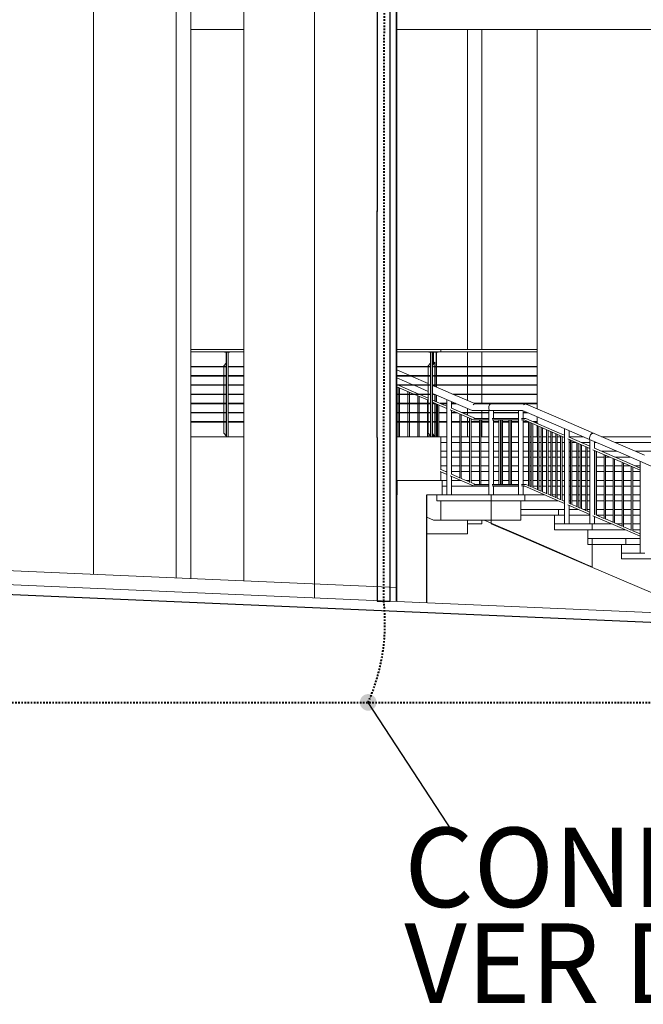
# Model space of a CAD drawing. Units: metres. Extents: x 570280 to 1324960, y 9743772 to 9988775.
# Drawn here: x 1287244 to 1293671, y 9948223 to 9958376 of the extents above; entities that cross this region are included whole.
import ezdxf

# ---------------------------------------------------------------- set-up
doc = ezdxf.new("R2010")
doc.units = ezdxf.units.M
doc.header["$LTSCALE"] = 0.08
doc.header["$MEASUREMENT"] = 0
doc.linetypes.add('JIS_02_1.0', pattern=[2, 1, -1])
doc.layers.add('A-cabo de cobre', color=3, linetype='JIS_02_1.0', lineweight=40)
doc.layers.add('A-ELETROCALHA', color=6, linetype='Continuous', lineweight=0)
for name, color, linetype in [('A-CONEXÃO EXOTERMICA', 4, 'Continuous'), ('R120', 5, 'Continuous'), ('Интерьер - Лестница', 7, 'Continuous'), ('Интерьер - Мебель', 7, 'Continuous'), ('Интерьер- Перегородка', 7, 'Continuous'), ('Конструктивный - Комбинирован.', 7, 'Continuous'), ('Конструктивный - Несущий', 7, 'Continuous')]:
    doc.layers.add(name, color=color, linetype=linetype)
doc.styles.add('Style-Arial_4', font='ARIAL.TTF')

msp = doc.modelspace()

# ---------------------------------------------------------------- hatches: boundary and pattern name
at = {"layer": 'A-CONEXÃO EXOTERMICA', "linetype": 'Continuous', "lineweight": -3}
h = msp.add_hatch(color=4, dxfattribs=at)
edge = h.paths.add_edge_path()
edge.add_arc((1290835.617, 9951336.386), 85.943, 0, 360)

# ---------------------------------------------------------------- linework, layer by layer
at = {"layer": 'A-cabo de cobre', "color": 3, "linetype": 'JIS_02_1.0', "lineweight": 40, "ltscale": 200}
msp.add_line((1246365.303, 9951336.386), (1303543.519, 9951336.386), dxfattribs=at)
for centre, radius, start, end in [((-2284447.939, 9959467.425), 3575449.945, 359.88643503, 0.165893541), ((1288991.31, 9952153.545), 2017.229, 336.1032404, 6.3323814)]:
    msp.add_arc(centre, radius, start, end, dxfattribs=at)
at = {"layer": 'A-ELETROCALHA', "color": 6, "linetype": 'Continuous', "lineweight": -3}
for p, q in [((1290929.155, 9969812.847), (1290929.051, 9956397.119)), ((1291063.102, 9956403.223), (1291063.102, 9969813.957)), ((1290927.785, 9954067.954), (1290927.785, 9956403.363))]:
    msp.add_line(p, q, dxfattribs=at)
for points in [[(1291063.102, 9953263.424), (1291063.102, 9956403.363)], [(1290927.785, 9954067.954), (1290927.602, 9953265.227)], [(1290927.603, 9953267.362), (1290927.4, 9952380.64), (1291062.565, 9952380.64), (1291062.565, 9953267.362)]]:
    msp.add_lwpolyline(points, dxfattribs=at)
at = {"layer": 'R120', "color": 5}
msp.add_line((1291703.99, 9950006.395), (1290835.617, 9951336.386), dxfattribs=at)
at = {"layer": 'Интерьер - Лестница', "color": 251, "linetype": 'Continuous', "lineweight": 13}
for p, q in [((1289554.61, 9958276.03), (1289007.91, 9958276.03)), ((1296067.885, 9958276.03), (1291131.744, 9958276.03)), ((1289007.91, 9954076.03), (1289554.61, 9954076.03)), ((1291131.744, 9954076.03), (1291584.699, 9954076.03)), ((1291584.699, 9953733.954), (1291584.699, 9954076.03)), ((1291584.699, 9953626.03), (1291584.699, 9953714.772)), ((1265804.218, 9953622.469), (1291131.744, 9952520.755)), ((1291124.825, 9953626.03), (1291131.744, 9953626.03)), ((1291131.744, 9953626.03), (1291135.122, 9953626.03)), ((1291135.122, 9953626.03), (1291598.972, 9953626.03)), ((1291135.122, 9953476.03), (1291135.122, 9953626.03)), ((1291598.972, 9953476.03), (1291598.972, 9953626.03)), ((1291440.175, 9953476.03), (1291598.972, 9953476.03))]:
    msp.add_line(p, q, dxfattribs=at)
at = {"layer": 'Интерьер - Лестница', "color": 254, "linetype": 'Continuous', "lineweight": 0}
msp.add_line((1265836.707, 9953476.03), (1294864.821, 9952213.345), dxfattribs=at)
at = {"layer": 'Интерьер - Лестница', "linetype": 'Continuous'}
for p, q in [((1291440.175, 9952362.313), (1291440.175, 9953476.03)), ((1265822.909, 9953376.987), (1294842.718, 9952114.663))]:
    msp.add_line(p, q, dxfattribs=at)
at = {"layer": 'Интерьер - Мебель', "color": 251, "linetype": 'Continuous', "lineweight": 13}
for p, q in [((1289007.91, 9954976.03), (1289554.61, 9954976.03)), ((1291131.744, 9954976.03), (1291584.699, 9954976.03)), ((1291584.699, 9954976.03), (1292576.536, 9954976.03)), ((1291584.699, 9954951.03), (1291584.699, 9954976.03)), ((1289007.91, 9954951.03), (1289554.61, 9954951.03)), ((1289353.87, 9954947.03), (1289353.87, 9954951.03)), ((1289353.87, 9954947.03), (1289379.851, 9954947.03)), ((1289370.128, 9954076.03), (1289370.128, 9954947.03)), ((1289373.592, 9954076.03), (1289373.592, 9954947.03)), ((1289379.851, 9954947.03), (1289379.851, 9954951.03)), ((1289379.851, 9954947.03), (1289409.851, 9954947.03)), ((1289393.592, 9954076.03), (1289393.592, 9954947.03)), ((1289409.851, 9954947.03), (1289409.851, 9954951.03)), ((1291131.744, 9954951.03), (1291584.699, 9954951.03)), ((1291460.058, 9954947.03), (1291460.058, 9954951.03)), ((1291460.058, 9954947.03), (1291486.039, 9954947.03)), ((1291476.317, 9954076.03), (1291476.317, 9954947.03)), ((1291479.781, 9954076.03), (1291479.781, 9954947.03)), ((1291486.039, 9954947.03), (1291486.039, 9954951.03)), ((1291486.039, 9954947.03), (1291516.039, 9954947.03)), ((1291499.781, 9954076.03), (1291499.781, 9954947.03)), ((1291508.265, 9954824.836), (1291508.265, 9954947.03)), ((1291516.039, 9954947.03), (1291516.039, 9954951.03)), ((1291516.039, 9954947.03), (1291534.667, 9954947.03)), ((1291534.667, 9954947.03), (1291534.667, 9954951.03)), ((1291534.667, 9954947.03), (1291555.766, 9954947.03)), ((1291536.701, 9954801.03), (1291536.701, 9954947.03)), ((1291539.514, 9954801.03), (1291539.514, 9954947.03)), ((1291555.766, 9954947.03), (1291555.766, 9954951.03)), ((1291584.699, 9954951.03), (1292576.536, 9954951.03)), ((1289365.905, 9954801.03), (1289007.91, 9954801.03)), ((1289365.905, 9954796.03), (1289007.91, 9954796.03)), ((1289347.951, 9954807.03), (1289370.128, 9954832.638)), ((1289347.951, 9954801.03), (1289347.951, 9954807.03)), ((1289347.951, 9954706.03), (1289347.951, 9954796.03)), ((1289554.61, 9954801.03), (1289393.592, 9954801.03)), ((1289554.61, 9954796.03), (1289393.592, 9954796.03)), ((1291472.093, 9954801.03), (1291131.744, 9954801.03)), ((1291472.093, 9954796.03), (1291131.744, 9954796.03)), ((1291454.14, 9954807.03), (1291476.317, 9954832.638)), ((1291454.14, 9954801.03), (1291454.14, 9954807.03)), ((1291454.14, 9954706.03), (1291454.14, 9954796.03)), ((1291499.781, 9954808.729), (1291523.905, 9954843.03)), ((1291499.781, 9954812.773), (1291521.061, 9954843.03)), ((1292576.536, 9954801.03), (1291509.487, 9954801.03)), ((1291509.487, 9954796.03), (1291509.487, 9954801.03)), ((1292576.536, 9954796.03), (1291509.487, 9954796.03)), ((1291523.905, 9954843.03), (1291521.061, 9954843.03)), ((1291523.905, 9954843.03), (1291523.905, 9954801.03)), ((1291523.905, 9954796.03), (1291523.905, 9954706.03)), ((1291536.701, 9954706.03), (1291536.701, 9954796.03)), ((1291539.514, 9954706.03), (1291539.514, 9954796.03)), ((1289365.905, 9954706.03), (1289007.91, 9954706.03)), ((1289365.905, 9954701.03), (1289007.91, 9954701.03)), ((1289347.951, 9954611.03), (1289347.951, 9954701.03)), ((1289554.61, 9954706.03), (1289393.592, 9954706.03)), ((1289554.61, 9954701.03), (1289393.592, 9954701.03)), ((1291472.093, 9954706.03), (1291131.744, 9954706.03)), ((1291472.093, 9954701.03), (1291131.744, 9954701.03)), ((1291454.14, 9954611.03), (1291454.14, 9954701.03)), ((1292576.536, 9954706.03), (1291509.487, 9954706.03)), ((1291509.487, 9954701.03), (1291509.487, 9954706.03)), ((1292576.536, 9954701.03), (1291509.487, 9954701.03)), ((1291523.905, 9954701.03), (1291523.905, 9954611.03)), ((1291536.701, 9954611.03), (1291536.701, 9954701.03)), ((1291539.514, 9954611.03), (1291539.514, 9954701.03)), ((1289365.905, 9954611.03), (1289007.91, 9954611.03)), ((1289365.905, 9954606.03), (1289007.91, 9954606.03)), ((1289347.951, 9954516.03), (1289347.951, 9954606.03)), ((1289554.61, 9954611.03), (1289393.592, 9954611.03)), ((1289554.61, 9954606.03), (1289393.592, 9954606.03)), ((1291472.093, 9954611.03), (1291131.744, 9954611.03)), ((1291472.093, 9954606.03), (1291131.744, 9954606.03)), ((1291454.14, 9954516.03), (1291454.14, 9954606.03)), ((1292576.536, 9954611.03), (1291509.487, 9954611.03)), ((1291509.487, 9954606.03), (1291509.487, 9954611.03)), ((1292576.536, 9954606.03), (1291509.487, 9954606.03)), ((1291523.905, 9954606.03), (1291523.905, 9954594.667)), ((1291536.701, 9954589.126), (1291536.701, 9954606.03)), ((1291539.514, 9954587.908), (1291539.514, 9954606.03)), ((1289365.905, 9954516.03), (1289007.91, 9954516.03)), ((1289365.905, 9954511.03), (1289007.91, 9954511.03)), ((1289347.951, 9954421.03), (1289347.951, 9954511.03)), ((1289554.61, 9954516.03), (1289393.592, 9954516.03)), ((1289554.61, 9954511.03), (1289393.592, 9954511.03)), ((1291472.093, 9954516.03), (1291131.744, 9954516.03)), ((1291472.093, 9954511.03), (1291131.744, 9954511.03)), ((1291454.14, 9954421.03), (1291454.14, 9954511.03)), ((1291515.606, 9954516.03), (1291509.487, 9954516.03)), ((1291509.487, 9954511.03), (1291509.487, 9954516.03)), ((1291527.153, 9954511.03), (1291509.487, 9954511.03)), ((1291523.905, 9954511.03), (1291523.905, 9954443.613)), ((1291536.701, 9954438.072), (1291536.701, 9954506.896)), ((1291539.514, 9954436.854), (1291539.514, 9954505.678)), ((1292576.536, 9954516.03), (1291705.508, 9954516.03)), ((1292576.536, 9954511.03), (1291717.055, 9954511.03)), ((1289365.905, 9954421.03), (1289007.91, 9954421.03)), ((1289365.905, 9954416.03), (1289007.91, 9954416.03)), ((1289347.951, 9954326.03), (1289347.951, 9954416.03)), ((1289554.61, 9954421.03), (1289393.592, 9954421.03)), ((1289554.61, 9954416.03), (1289393.592, 9954416.03)), ((1291472.093, 9954421.03), (1291131.744, 9954421.03)), ((1291472.093, 9954416.03), (1291131.744, 9954416.03)), ((1291454.14, 9954326.03), (1291454.14, 9954416.03)), ((1291524.06, 9954421.03), (1291509.487, 9954421.03)), ((1291509.487, 9954416.03), (1291509.487, 9954421.03)), ((1291535.607, 9954416.03), (1291509.487, 9954416.03)), ((1291523.905, 9954416.03), (1291523.905, 9954326.03)), ((1291536.701, 9954326.03), (1291536.701, 9954415.557)), ((1291539.514, 9954326.03), (1291539.514, 9954414.338)), ((1291647.154, 9954421.03), (1291576.057, 9954421.03)), ((1291647.154, 9954416.03), (1291587.604, 9954416.03)), ((1291734.999, 9954421.03), (1291695.45, 9954421.03)), ((1291746.546, 9954416.03), (1291695.45, 9954416.03)), ((1292576.536, 9954421.03), (1291924.901, 9954421.03)), ((1292576.536, 9954416.03), (1291936.448, 9954416.03)), ((1289365.905, 9954326.03), (1289007.91, 9954326.03)), ((1289365.905, 9954321.03), (1289007.91, 9954321.03)), ((1289347.951, 9954231.03), (1289347.951, 9954321.03)), ((1289554.61, 9954326.03), (1289393.592, 9954326.03)), ((1289554.61, 9954321.03), (1289393.592, 9954321.03)), ((1291472.093, 9954326.03), (1291131.744, 9954326.03)), ((1291472.093, 9954321.03), (1291131.744, 9954321.03)), ((1291454.14, 9954231.03), (1291454.14, 9954321.03)), ((1291548.072, 9954326.03), (1291509.487, 9954326.03)), ((1291509.487, 9954321.03), (1291509.487, 9954326.03)), ((1291548.072, 9954321.03), (1291509.487, 9954321.03)), ((1291523.905, 9954321.03), (1291523.905, 9954231.03)), ((1291536.701, 9954231.03), (1291536.701, 9954321.03)), ((1291539.514, 9954231.03), (1291539.514, 9954321.03)), ((1291647.154, 9954326.03), (1291562.561, 9954326.03)), ((1291647.154, 9954321.03), (1291562.561, 9954321.03)), ((1291743.453, 9954326.03), (1291695.45, 9954326.03)), ((1291755, 9954321.03), (1291695.45, 9954321.03)), ((1292080.167, 9954326.03), (1291795.45, 9954326.03)), ((1292080.167, 9954321.03), (1291806.997, 9954321.03)), ((1292383.275, 9954326.03), (1292128.463, 9954326.03)), ((1292383.275, 9954321.03), (1292128.463, 9954321.03)), ((1292474.007, 9954326.03), (1292431.572, 9954326.03)), ((1292485.554, 9954321.03), (1292431.572, 9954321.03)), ((1289365.905, 9954231.03), (1289007.91, 9954231.03)), ((1289365.905, 9954226.03), (1289007.91, 9954226.03)), ((1289347.951, 9954112.03), (1289347.951, 9954226.03)), ((1289554.61, 9954231.03), (1289393.592, 9954231.03)), ((1289554.61, 9954226.03), (1289393.592, 9954226.03)), ((1291472.093, 9954231.03), (1291131.744, 9954231.03)), ((1291472.093, 9954226.03), (1291131.744, 9954226.03)), ((1291454.14, 9954112.03), (1291454.14, 9954226.03)), ((1291548.072, 9954231.03), (1291509.487, 9954231.03)), ((1291509.487, 9954226.03), (1291509.487, 9954231.03)), ((1291548.072, 9954226.03), (1291509.487, 9954226.03)), ((1291523.905, 9954226.03), (1291523.905, 9954076.03)), ((1291536.701, 9954076.03), (1291536.701, 9954226.03)), ((1291539.514, 9954076.03), (1291539.514, 9954226.03)), ((1291647.154, 9954231.03), (1291562.561, 9954231.03)), ((1291647.154, 9954226.03), (1291562.561, 9954226.03)), ((1291780.043, 9954231.03), (1291695.45, 9954231.03)), ((1291780.043, 9954226.03), (1291695.45, 9954226.03)), ((1291880.873, 9954231.03), (1291794.532, 9954231.03)), ((1291880.873, 9954226.03), (1291794.532, 9954226.03)), ((1291981.703, 9954231.03), (1291895.362, 9954231.03)), ((1291981.703, 9954226.03), (1291895.362, 9954226.03)), ((1292080.167, 9954231.03), (1291996.192, 9954231.03)), ((1292080.167, 9954226.03), (1291996.192, 9954226.03)), ((1292183.364, 9954231.03), (1292128.463, 9954231.03)), ((1292183.364, 9954226.03), (1292128.463, 9954226.03)), ((1292205.865, 9954231.03), (1292197.852, 9954231.03)), ((1292205.865, 9954226.03), (1292197.852, 9954226.03)), ((1292284.194, 9954231.03), (1292220.354, 9954231.03)), ((1292284.194, 9954226.03), (1292220.354, 9954226.03)), ((1292299.504, 9954231.03), (1292298.683, 9954231.03)), ((1292299.504, 9954226.03), (1292298.683, 9954226.03)), ((1292383.275, 9954231.03), (1292313.993, 9954231.03)), ((1292383.275, 9954226.03), (1292313.993, 9954226.03)), ((1292482.462, 9954231.03), (1292431.572, 9954231.03)), ((1292486.782, 9954226.03), (1292431.572, 9954226.03)), ((1292576.536, 9954231.03), (1292534.458, 9954231.03)), ((1292576.536, 9954226.03), (1292546.005, 9954226.03)), ((1289370.128, 9954086.422), (1289347.951, 9954112.03)), ((1291476.317, 9954086.422), (1291454.14, 9954112.03)), ((1291523.905, 9954076.03), (1291499.781, 9954110.331)), ((1291521.061, 9954076.03), (1291499.781, 9954106.288)), ((1291508.265, 9954076.03), (1291508.265, 9954094.224))]:
    msp.add_line(p, q, dxfattribs=at)
at = {"layer": 'Интерьер- Перегородка', "color": 251, "linetype": 'Continuous', "lineweight": 13}
for p, q in [((1291124.825, 9969776.03), (1291124.825, 9952376.03)), ((1291131.744, 9952375.729), (1291131.744, 9969776.03)), ((1290280.598, 9952412.753), (1290280.598, 9968775.54)), ((1289554.61, 9968041.588), (1289554.61, 9952589.358)), ((1288003.781, 9966481.146), (1288003.781, 9952656.817)), ((1288854.927, 9966486.398), (1288854.927, 9952619.794)), ((1291859.015, 9954976.03), (1291859.015, 9958276.03)), ((1292576.536, 9954363.864), (1292576.536, 9958276.03)), ((1291859.015, 9954801.03), (1291859.015, 9954951.03)), ((1291859.015, 9954706.03), (1291859.015, 9954796.03)), ((1291859.015, 9954611.03), (1291859.015, 9954701.03)), ((1291859.015, 9954516.03), (1291859.015, 9954606.03)), ((1291859.015, 9954449.559), (1291859.015, 9954511.03)), ((1291859.015, 9954326.03), (1291859.015, 9954367.329)), ((1291859.015, 9954298.505), (1291859.015, 9954321.03)), ((1291859.015, 9954231.03), (1291859.015, 9954275.99)), ((1292576.536, 9954212.81), (1292576.536, 9954281.634)), ((1291859.015, 9954076.03), (1291859.015, 9954226.03)), ((1292576.536, 9954076.03), (1292576.536, 9954190.295)), ((1291859.015, 9953076.03), (1291859.015, 9953216.03)), ((1291440.175, 9953076.03), (1291859.015, 9953076.03))]:
    msp.add_line(p, q, dxfattribs=at)
at = {"layer": 'Конструктивный - Комбинирован.', "color": 251, "linetype": 'Continuous', "lineweight": 13}
for p, q in [((1291257.747, 9954709.916), (1291131.744, 9954764.477)), ((1291209.814, 9954648.442), (1291131.744, 9954682.247)), ((1291266.722, 9954706.03), (1291257.747, 9954709.916)), ((1291454.14, 9954624.876), (1291278.269, 9954701.03)), ((1291137.271, 9954611.03), (1291131.744, 9954613.423)), ((1291228.509, 9954549.008), (1291131.744, 9954590.908)), ((1291144.752, 9954516.03), (1291144.752, 9954585.275)), ((1291248.07, 9954563.053), (1291148.818, 9954606.03)), ((1291159.241, 9954516.03), (1291159.241, 9954579.002)), ((1291296.213, 9954611.03), (1291209.814, 9954648.442)), ((1291356.664, 9954516.03), (1291248.07, 9954563.053)), ((1291454.14, 9954542.646), (1291307.76, 9954606.03)), ((1291604.157, 9954559.916), (1291499.781, 9954605.113)), ((1291690.759, 9954522.416), (1291604.157, 9954559.916)), ((1291144.752, 9954421.03), (1291144.752, 9954511.03)), ((1291159.241, 9954421.03), (1291159.241, 9954511.03)), ((1291304.667, 9954516.03), (1291228.509, 9954549.008)), ((1291245.582, 9954516.03), (1291245.582, 9954541.615)), ((1291245.582, 9954421.03), (1291245.582, 9954511.03)), ((1291260.071, 9954516.03), (1291260.071, 9954535.341)), ((1291260.071, 9954421.03), (1291260.071, 9954511.03)), ((1291454.14, 9954451.306), (1291316.214, 9954511.03)), ((1291346.412, 9954421.03), (1291346.412, 9954497.954)), ((1291360.901, 9954421.03), (1291360.901, 9954491.68)), ((1291454.14, 9954473.822), (1291368.211, 9954511.03)), ((1291556.224, 9954498.442), (1291499.781, 9954522.882)), ((1291642.827, 9954460.942), (1291556.224, 9954498.442)), ((1291906.967, 9954346.566), (1291642.827, 9954460.942)), ((1291647.154, 9953476.03), (1291647.154, 9954459.068)), ((1291942.119, 9954413.575), (1291690.759, 9954522.416)), ((1291144.752, 9954326.03), (1291144.752, 9954416.03)), ((1291159.241, 9954326.03), (1291159.241, 9954416.03)), ((1291245.582, 9954326.03), (1291245.582, 9954416.03)), ((1291260.071, 9954326.03), (1291260.071, 9954416.03)), ((1291346.412, 9954326.03), (1291346.412, 9954416.03)), ((1291360.901, 9954326.03), (1291360.901, 9954416.03)), ((1291447.242, 9954421.03), (1291447.242, 9954454.293)), ((1291447.242, 9954326.03), (1291447.242, 9954416.03)), ((1291594.48, 9954413.053), (1291499.781, 9954454.058)), ((1291574.919, 9954399.008), (1291499.781, 9954431.543)), ((1291548.072, 9954076.03), (1291548.072, 9954410.633)), ((1291562.561, 9954076.03), (1291562.561, 9954404.359)), ((1291647.154, 9954367.729), (1291574.919, 9954399.008)), ((1291647.154, 9954390.244), (1291594.48, 9954413.053)), ((1291939.787, 9954263.53), (1291695.015, 9954369.519)), ((1291695.45, 9954369.331), (1291695.45, 9954438.155)), ((1291916.221, 9954405.494), (1291922.341, 9954409.522)), ((1291922.341, 9954409.522), (1291928.341, 9954412.221)), ((1291928.341, 9954412.221), (1291934.182, 9954413.575)), ((1292101.491, 9954413.575), (1291934.182, 9954413.575)), ((1292079.315, 9954376.03), (1292080.016, 9954387.118)), ((1292080.016, 9954364.942), (1292079.315, 9954376.03)), ((1292080.016, 9954387.118), (1292082.133, 9954397.776)), ((1292082.133, 9954354.284), (1292080.016, 9954364.942)), ((1292082.133, 9954397.776), (1292084.799, 9954405.494)), ((1292084.799, 9954346.566), (1292082.133, 9954354.284)), ((1292084.799, 9954405.494), (1292090.286, 9954409.522)), ((1292090.286, 9954409.522), (1292095.862, 9954412.221)), ((1292095.862, 9954412.221), (1292101.491, 9954413.575)), ((1292453.797, 9954413.575), (1292101.491, 9954413.575)), ((1292435.836, 9954405.494), (1292441.956, 9954409.522)), ((1292441.956, 9954409.522), (1292447.956, 9954412.221)), ((1292447.956, 9954412.221), (1292453.797, 9954413.575)), ((1292453.797, 9954413.575), (1292459.445, 9954413.575)), ((1292459.445, 9954413.575), (1292464.861, 9954412.221)), ((1292816.592, 9954259.916), (1292464.861, 9954412.221)), ((1291144.752, 9954231.03), (1291144.752, 9954321.03)), ((1291159.241, 9954231.03), (1291159.241, 9954321.03)), ((1291245.582, 9954231.03), (1291245.582, 9954321.03)), ((1291260.071, 9954231.03), (1291260.071, 9954321.03)), ((1291346.412, 9954231.03), (1291346.412, 9954321.03)), ((1291360.901, 9954231.03), (1291360.901, 9954321.03)), ((1291447.242, 9954231.03), (1291447.242, 9954321.03)), ((1291922.432, 9954248.53), (1291679.729, 9954353.624)), ((1291695.45, 9953689.331), (1291695.45, 9954346.816)), ((1291780.043, 9953648.219), (1291780.043, 9954310.186)), ((1291794.532, 9953644.242), (1291794.532, 9954303.912)), ((1291880.873, 9953604.558), (1291880.873, 9954266.525)), ((1291895.362, 9953600.581), (1291895.362, 9954260.252)), ((1292084.799, 9954346.566), (1291906.967, 9954346.566)), ((1292080.167, 9954263.53), (1291924.787, 9954263.53)), ((1292080.167, 9953476.03), (1292080.167, 9954346.566)), ((1292426.582, 9954346.566), (1292084.799, 9954346.566)), ((1292383.275, 9954263.53), (1292112.742, 9954263.53)), ((1292128.463, 9954263.53), (1292128.463, 9954346.566)), ((1292383.275, 9953476.03), (1292383.275, 9954346.566)), ((1292444.403, 9954263.53), (1292415.85, 9954263.53)), ((1292768.66, 9954198.442), (1292426.582, 9954346.566)), ((1292431.572, 9954263.53), (1292431.572, 9954344.405)), ((1292444.403, 9954263.53), (1292459.403, 9954263.53)), ((1292806.916, 9954113.053), (1292459.403, 9954263.53)), ((1292903.195, 9954222.416), (1292816.592, 9954259.916)), ((1291144.752, 9954076.03), (1291144.752, 9954226.03)), ((1291159.241, 9954076.03), (1291159.241, 9954226.03)), ((1291245.582, 9954076.03), (1291245.582, 9954226.03)), ((1291260.071, 9954076.03), (1291260.071, 9954226.03)), ((1291346.412, 9954076.03), (1291346.412, 9954226.03)), ((1291360.901, 9954076.03), (1291360.901, 9954226.03)), ((1291447.242, 9954076.03), (1291447.242, 9954226.03)), ((1292080.167, 9954248.53), (1291922.432, 9954248.53)), ((1291981.703, 9953583.53), (1291981.703, 9954248.53)), ((1291996.192, 9953583.53), (1291996.192, 9954248.53)), ((1292383.275, 9954248.53), (1292112.742, 9954248.53)), ((1292128.463, 9953583.53), (1292128.463, 9954248.53)), ((1292183.364, 9953583.53), (1292183.364, 9954248.53)), ((1292197.852, 9953583.53), (1292197.852, 9954248.53)), ((1292205.865, 9953583.53), (1292205.865, 9954248.53)), ((1292220.354, 9953583.53), (1292220.354, 9954248.53)), ((1292284.194, 9953583.53), (1292284.194, 9954248.53)), ((1292298.683, 9953583.53), (1292298.683, 9954248.53)), ((1292299.504, 9953583.53), (1292299.504, 9954248.53)), ((1292313.993, 9953583.53), (1292313.993, 9954248.53)), ((1292442.047, 9954248.53), (1292415.85, 9954248.53)), ((1292431.572, 9953583.53), (1292431.572, 9954248.53)), ((1292442.247, 9954248.53), (1292442.047, 9954248.53)), ((1292787.354, 9954099.008), (1292442.047, 9954248.53)), ((1292486.782, 9953567.192), (1292486.782, 9954229.159)), ((1292501.271, 9953563.215), (1292501.271, 9954222.886)), ((1292516.165, 9953554.469), (1292516.165, 9954216.436)), ((1292530.654, 9953550.492), (1292530.654, 9954210.162)), ((1292580.421, 9953526.645), (1292580.421, 9954188.613)), ((1292594.91, 9953522.668), (1292594.91, 9954182.339)), ((1292616.995, 9953510.808), (1292616.995, 9954172.775)), ((1292631.484, 9953506.831), (1292631.484, 9954166.502)), ((1292855.262, 9954160.942), (1292768.66, 9954198.442)), ((1293115.07, 9954048.442), (1292855.262, 9954160.942)), ((1292859.589, 9953176.03), (1292859.589, 9954159.068)), ((1293163.003, 9954109.916), (1292903.195, 9954222.416)), ((1291461.731, 9954076.03), (1291461.731, 9954103.265)), ((1291584.699, 9954076.03), (1291647.154, 9954076.03)), ((1291695.45, 9954076.03), (1291780.043, 9954076.03)), ((1291794.532, 9954076.03), (1291880.873, 9954076.03)), ((1291895.362, 9954076.03), (1291981.703, 9954076.03)), ((1291996.192, 9954076.03), (1292080.167, 9954076.03)), ((1292128.463, 9954076.03), (1292183.364, 9954076.03)), ((1292197.852, 9954076.03), (1292205.865, 9954076.03)), ((1292220.354, 9954076.03), (1292284.194, 9954076.03)), ((1292298.683, 9954076.03), (1292299.504, 9954076.03)), ((1292313.993, 9954076.03), (1292383.275, 9954076.03)), ((1292431.572, 9954076.03), (1292486.782, 9954076.03)), ((1292501.271, 9954076.03), (1292516.165, 9954076.03)), ((1292530.654, 9954076.03), (1292580.421, 9954076.03)), ((1292594.91, 9954076.03), (1292616.995, 9954076.03)), ((1292631.484, 9954076.03), (1292674.06, 9954076.03)), ((1292674.06, 9953486.099), (1292674.06, 9954148.066)), ((1292688.549, 9953482.121), (1292688.549, 9954141.792)), ((1292688.549, 9954076.03), (1292717.825, 9954076.03)), ((1292717.825, 9953467.148), (1292717.825, 9954129.115)), ((1292732.314, 9953463.17), (1292732.314, 9954122.841)), ((1292732.314, 9954076.03), (1292767.699, 9954076.03)), ((1292767.699, 9953445.552), (1292767.699, 9954107.519)), ((1292782.188, 9953441.574), (1292782.188, 9954101.245)), ((1292782.188, 9954076.03), (1292818.655, 9954076.03)), ((1292859.589, 9954067.729), (1292787.354, 9954099.008)), ((1292859.589, 9954090.244), (1292806.916, 9954113.053)), ((1292818.655, 9953423.487), (1292818.655, 9954085.454)), ((1292833.144, 9953419.509), (1292833.144, 9954079.18)), ((1292833.144, 9954076.03), (1292840.419, 9954076.03)), ((1293119.397, 9953955.229), (1292892.164, 9954053.624)), ((1293119.397, 9953977.744), (1292907.451, 9954069.519)), ((1292907.886, 9954069.331), (1292907.886, 9954138.155)), ((1292907.886, 9954076.03), (1293051.358, 9954076.03)), ((1293114.751, 9954055.669), (1293115.875, 9954065.648)), ((1293115.07, 9954048.442), (1293114.751, 9954055.669)), ((1293115.875, 9954065.648), (1293118.545, 9954076.03)), ((1293118.545, 9954076.03), (1293122.618, 9954086.412)), ((1293122.618, 9954086.412), (1293127.976, 9954096.392)), ((1293127.976, 9954096.392), (1293132.989, 9954103.618)), ((1293132.989, 9954103.618), (1293139.701, 9954107.39)), ((1293139.701, 9954107.39), (1293146.098, 9954109.916)), ((1293146.098, 9954109.916), (1293152.138, 9954111.184)), ((1293152.138, 9954111.184), (1293157.786, 9954111.184)), ((1293157.786, 9954111.184), (1293163.003, 9954109.916)), ((1293509.413, 9953959.916), (1293163.003, 9954109.916)), ((1293163.003, 9954109.916), (1293163.118, 9954109.855)), ((1293241.26, 9954076.03), (1294545.469, 9954076.03)), ((1291584.699, 9954016.03), (1291647.154, 9954016.03)), ((1291695.45, 9954016.03), (1291780.043, 9954016.03)), ((1291794.532, 9954016.03), (1291880.873, 9954016.03)), ((1291895.362, 9954016.03), (1291981.703, 9954016.03)), ((1291996.192, 9954016.03), (1292080.167, 9954016.03)), ((1292128.463, 9954016.03), (1292183.364, 9954016.03)), ((1292197.852, 9954016.03), (1292205.865, 9954016.03)), ((1292220.354, 9954016.03), (1292284.194, 9954016.03)), ((1292298.683, 9954016.03), (1292299.504, 9954016.03)), ((1292313.993, 9954016.03), (1292383.275, 9954016.03)), ((1292431.572, 9954016.03), (1292486.782, 9954016.03)), ((1292501.271, 9954016.03), (1292516.165, 9954016.03)), ((1292530.654, 9954016.03), (1292580.421, 9954016.03)), ((1292594.91, 9954016.03), (1292616.995, 9954016.03)), ((1292631.484, 9954016.03), (1292674.06, 9954016.03)), ((1292688.549, 9954016.03), (1292717.825, 9954016.03)), ((1292732.314, 9954016.03), (1292767.699, 9954016.03)), ((1292782.188, 9954016.03), (1292818.655, 9954016.03)), ((1292833.144, 9954016.03), (1292859.589, 9954016.03)), ((1292907.886, 9953389.331), (1292907.886, 9954046.816)), ((1292907.886, 9954016.03), (1292919.485, 9954016.03)), ((1292919.485, 9953379.826), (1292919.485, 9954041.793)), ((1292933.974, 9953375.849), (1292933.974, 9954035.519)), ((1292933.974, 9954016.03), (1292978.983, 9954016.03)), ((1292985.288, 9953351.333), (1292985.288, 9954013.3)), ((1292999.776, 9953347.355), (1292999.776, 9954007.026)), ((1293020.315, 9953336.166), (1293020.315, 9953998.133)), ((1293030.979, 9954016.03), (1293119.397, 9954016.03)), ((1293034.804, 9953332.188), (1293034.804, 9953991.859)), ((1293078.927, 9953310.786), (1293078.927, 9953972.753)), ((1293093.415, 9953306.809), (1293093.415, 9953966.479)), ((1293461.48, 9953898.442), (1293115.07, 9954048.442)), ((1293115.242, 9954048.442), (1293115.07, 9954048.442)), ((1293119.397, 9953176.03), (1293119.397, 9954046.568)), ((1293499.736, 9953813.053), (1293167.259, 9953957.019)), ((1293167.693, 9953956.831), (1293167.693, 9954025.655)), ((1293167.693, 9954016.03), (1293189.922, 9954016.03)), ((1293379.824, 9954016.03), (1294545.469, 9954016.03)), ((1293682.618, 9953884.916), (1293509.413, 9953959.916)), ((1291584.699, 9953926.03), (1291647.154, 9953926.03)), ((1291584.699, 9953866.03), (1291647.154, 9953866.03)), ((1291584.699, 9953866.03), (1291647.154, 9953866.03)), ((1291695.45, 9953926.03), (1291780.043, 9953926.03)), ((1291695.45, 9953866.03), (1291780.043, 9953866.03)), ((1291695.45, 9953866.03), (1291780.043, 9953866.03)), ((1291794.532, 9953926.03), (1291880.873, 9953926.03)), ((1291794.532, 9953866.03), (1291880.873, 9953866.03)), ((1291794.532, 9953866.03), (1291880.873, 9953866.03)), ((1291895.362, 9953926.03), (1291981.703, 9953926.03)), ((1291895.362, 9953866.03), (1291981.703, 9953866.03)), ((1291895.362, 9953866.03), (1291981.703, 9953866.03)), ((1291996.192, 9953926.03), (1292080.167, 9953926.03)), ((1291996.192, 9953866.03), (1292080.167, 9953866.03)), ((1291996.192, 9953866.03), (1292080.167, 9953866.03)), ((1292128.463, 9953926.03), (1292183.364, 9953926.03)), ((1292128.463, 9953866.03), (1292183.364, 9953866.03)), ((1292197.852, 9953926.03), (1292205.865, 9953926.03)), ((1292197.852, 9953866.03), (1292205.865, 9953866.03)), ((1292220.354, 9953926.03), (1292284.194, 9953926.03)), ((1292220.354, 9953866.03), (1292284.194, 9953866.03)), ((1292220.354, 9953866.03), (1292284.194, 9953866.03)), ((1292298.683, 9953926.03), (1292299.504, 9953926.03)), ((1292298.683, 9953866.03), (1292299.504, 9953866.03)), ((1292313.993, 9953926.03), (1292383.275, 9953926.03)), ((1292313.993, 9953866.03), (1292383.275, 9953866.03)), ((1292313.993, 9953866.03), (1292383.275, 9953866.03)), ((1292431.572, 9953926.03), (1292486.782, 9953926.03)), ((1292431.572, 9953866.03), (1292486.782, 9953866.03)), ((1292501.271, 9953926.03), (1292516.165, 9953926.03)), ((1292501.271, 9953866.03), (1292516.165, 9953866.03)), ((1292530.654, 9953926.03), (1292580.421, 9953926.03)), ((1292530.654, 9953866.03), (1292580.421, 9953866.03)), ((1292594.91, 9953926.03), (1292616.995, 9953926.03)), ((1292594.91, 9953866.03), (1292616.995, 9953866.03)), ((1292631.484, 9953926.03), (1292674.06, 9953926.03)), ((1292631.484, 9953866.03), (1292674.06, 9953866.03)), ((1292688.549, 9953926.03), (1292717.825, 9953926.03)), ((1292688.549, 9953866.03), (1292717.825, 9953866.03)), ((1292732.314, 9953926.03), (1292767.699, 9953926.03)), ((1292732.314, 9953866.03), (1292767.699, 9953866.03)), ((1292782.188, 9953926.03), (1292818.655, 9953926.03)), ((1292782.188, 9953866.03), (1292818.655, 9953866.03)), ((1292833.144, 9953926.03), (1292859.589, 9953926.03)), ((1292833.144, 9953866.03), (1292859.589, 9953866.03)), ((1292907.886, 9953926.03), (1292919.485, 9953926.03)), ((1292907.886, 9953866.03), (1292919.485, 9953866.03)), ((1292933.974, 9953926.03), (1292985.288, 9953926.03)), ((1292933.974, 9953866.03), (1292985.288, 9953866.03)), ((1292999.776, 9953926.03), (1293020.315, 9953926.03)), ((1292999.776, 9953866.03), (1293020.315, 9953866.03)), ((1293034.804, 9953926.03), (1293078.927, 9953926.03)), ((1293034.804, 9953866.03), (1293078.927, 9953866.03)), ((1293093.415, 9953926.03), (1293119.397, 9953926.03)), ((1293093.415, 9953866.03), (1293119.397, 9953866.03)), ((1293480.175, 9953799.008), (1293151.972, 9953941.124)), ((1293167.693, 9953276.831), (1293167.693, 9953934.316)), ((1293167.693, 9953926.03), (1293172.566, 9953926.03)), ((1293167.693, 9953866.03), (1293172.566, 9953866.03)), ((1293172.566, 9953270.239), (1293172.566, 9953932.206)), ((1293187.054, 9953266.262), (1293187.054, 9953925.932)), ((1293187.054, 9953866.03), (1293266.205, 9953866.03)), ((1293187.054, 9953866.03), (1293266.205, 9953866.03)), ((1293238.826, 9953926.03), (1293397.768, 9953926.03)), ((1293266.205, 9953229.692), (1293266.205, 9953891.659)), ((1293280.693, 9953225.715), (1293280.693, 9953885.386)), ((1293280.693, 9953866.03), (1293325.393, 9953866.03)), ((1293359.844, 9953189.145), (1293359.844, 9953851.113)), ((1293377.39, 9953866.03), (1293536.332, 9953866.03)), ((1293377.39, 9953866.03), (1293536.332, 9953866.03)), ((1293634.685, 9953823.442), (1293461.48, 9953898.442)), ((1293587.67, 9953926.03), (1294891.879, 9953926.03)), ((1291584.699, 9953776.03), (1291647.154, 9953776.03)), ((1291695.45, 9953776.03), (1291780.043, 9953776.03)), ((1291794.532, 9953776.03), (1291880.873, 9953776.03)), ((1291895.362, 9953776.03), (1291981.703, 9953776.03)), ((1291996.192, 9953776.03), (1292080.167, 9953776.03)), ((1292128.463, 9953776.03), (1292183.364, 9953776.03)), ((1292197.852, 9953776.03), (1292205.865, 9953776.03)), ((1292220.354, 9953776.03), (1292284.194, 9953776.03)), ((1292298.683, 9953776.03), (1292299.504, 9953776.03)), ((1292313.993, 9953776.03), (1292383.275, 9953776.03)), ((1292431.572, 9953776.03), (1292486.782, 9953776.03)), ((1292501.271, 9953776.03), (1292516.165, 9953776.03)), ((1292530.654, 9953776.03), (1292580.421, 9953776.03)), ((1292594.91, 9953776.03), (1292616.995, 9953776.03)), ((1292631.484, 9953776.03), (1292674.06, 9953776.03)), ((1292688.549, 9953776.03), (1292717.825, 9953776.03)), ((1292732.314, 9953776.03), (1292767.699, 9953776.03)), ((1292782.188, 9953776.03), (1292818.655, 9953776.03)), ((1292833.144, 9953776.03), (1292859.589, 9953776.03)), ((1292907.886, 9953776.03), (1292919.485, 9953776.03)), ((1292933.974, 9953776.03), (1292985.288, 9953776.03)), ((1292999.776, 9953776.03), (1293020.315, 9953776.03)), ((1293034.804, 9953776.03), (1293078.927, 9953776.03)), ((1293093.415, 9953776.03), (1293119.397, 9953776.03)), ((1293167.693, 9953776.03), (1293172.566, 9953776.03)), ((1293187.054, 9953776.03), (1293266.205, 9953776.03)), ((1293280.693, 9953776.03), (1293359.844, 9953776.03)), ((1293374.332, 9953185.168), (1293374.332, 9953844.839)), ((1293374.332, 9953776.03), (1293453.483, 9953776.03)), ((1293453.483, 9953148.599), (1293453.483, 9953810.566)), ((1293467.971, 9953144.621), (1293467.971, 9953804.292)), ((1293467.971, 9953776.03), (1293533.239, 9953776.03)), ((1293639.012, 9953730.229), (1293480.175, 9953799.008)), ((1293639.012, 9953752.744), (1293499.736, 9953813.053)), ((1293547.122, 9953108.052), (1293547.122, 9953770.019)), ((1293561.61, 9953104.074), (1293561.61, 9953763.745)), ((1293585.236, 9953776.03), (1293639.012, 9953776.03)), ((1293807.89, 9953748.442), (1293634.685, 9953823.442)), ((1293639.012, 9952876.03), (1293639.012, 9953821.568)), ((1291647.154, 9953687.729), (1291577, 9953718.107)), ((1291594.48, 9953733.053), (1291584.699, 9953737.288)), ((1291647.154, 9953710.244), (1291594.48, 9953733.053)), ((1291633.792, 9953716.03), (1291647.154, 9953716.03)), ((1291922.432, 9953568.53), (1291679.729, 9953673.624)), ((1291780.043, 9953652.701), (1291695.015, 9953689.519)), ((1291695.45, 9953716.03), (1291780.043, 9953716.03)), ((1291695.45, 9953476.03), (1291695.45, 9953666.816)), ((1291794.532, 9953716.03), (1291880.873, 9953716.03)), ((1291880.873, 9953609.041), (1291794.532, 9953646.427)), ((1291895.362, 9953716.03), (1291981.703, 9953716.03)), ((1291996.192, 9953716.03), (1292080.167, 9953716.03)), ((1292128.463, 9953716.03), (1292183.364, 9953716.03)), ((1292197.852, 9953716.03), (1292205.865, 9953716.03)), ((1292220.354, 9953716.03), (1292284.194, 9953716.03)), ((1292298.683, 9953716.03), (1292299.504, 9953716.03)), ((1292313.993, 9953716.03), (1292383.275, 9953716.03)), ((1292431.572, 9953716.03), (1292486.782, 9953716.03)), ((1292501.271, 9953716.03), (1292516.165, 9953716.03)), ((1292530.654, 9953716.03), (1292580.421, 9953716.03)), ((1292594.91, 9953716.03), (1292616.995, 9953716.03)), ((1292631.484, 9953716.03), (1292674.06, 9953716.03)), ((1292688.549, 9953716.03), (1292717.825, 9953716.03)), ((1292732.314, 9953716.03), (1292767.699, 9953716.03)), ((1292782.188, 9953716.03), (1292818.655, 9953716.03)), ((1292833.144, 9953716.03), (1292859.589, 9953716.03)), ((1292907.886, 9953716.03), (1292919.485, 9953716.03)), ((1292933.974, 9953716.03), (1292985.288, 9953716.03)), ((1292999.776, 9953716.03), (1293020.315, 9953716.03)), ((1293034.804, 9953716.03), (1293078.927, 9953716.03)), ((1293093.415, 9953716.03), (1293119.397, 9953716.03)), ((1293167.693, 9953716.03), (1293172.566, 9953716.03)), ((1293187.054, 9953716.03), (1293266.205, 9953716.03)), ((1293280.693, 9953716.03), (1293359.844, 9953716.03)), ((1293374.332, 9953716.03), (1293453.483, 9953716.03)), ((1293467.971, 9953716.03), (1293547.122, 9953716.03)), ((1293561.61, 9953716.03), (1293639.012, 9953716.03)), ((1291598.972, 9953626.03), (1291647.154, 9953626.03)), ((1291598.972, 9953566.03), (1291647.154, 9953566.03)), ((1291695.45, 9953626.03), (1291789.641, 9953626.03)), ((1291695.45, 9953566.03), (1292080.167, 9953566.03)), ((1291841.638, 9953626.03), (1291880.873, 9953626.03)), ((1291895.362, 9953626.03), (1291981.703, 9953626.03)), ((1291939.787, 9953583.53), (1291895.362, 9953602.767)), ((1292080.167, 9953568.53), (1291922.432, 9953568.53)), ((1292080.167, 9953583.53), (1291924.787, 9953583.53)), ((1291996.192, 9953626.03), (1292080.167, 9953626.03)), ((1292383.275, 9953583.53), (1292112.598, 9953583.53)), ((1292383.275, 9953568.53), (1292112.742, 9953568.53)), ((1292128.463, 9953626.03), (1292183.364, 9953626.03)), ((1292128.463, 9953476.03), (1292128.463, 9953568.53)), ((1292128.463, 9953566.03), (1292383.275, 9953566.03)), ((1292197.852, 9953626.03), (1292205.865, 9953626.03)), ((1292220.354, 9953626.03), (1292284.194, 9953626.03)), ((1292298.683, 9953626.03), (1292299.504, 9953626.03)), ((1292313.993, 9953626.03), (1292383.275, 9953626.03)), ((1292444.403, 9953583.53), (1292415.707, 9953583.53)), ((1292442.047, 9953568.53), (1292415.85, 9953568.53)), ((1292431.572, 9953626.03), (1292486.782, 9953626.03)), ((1292431.572, 9953476.03), (1292431.572, 9953568.53)), ((1292431.572, 9953566.03), (1292447.821, 9953566.03)), ((1292442.247, 9953568.53), (1292442.047, 9953568.53)), ((1292787.354, 9953419.008), (1292442.047, 9953568.53)), ((1292444.403, 9953583.53), (1292459.403, 9953583.53)), ((1292486.782, 9953571.675), (1292459.403, 9953583.53)), ((1292501.271, 9953626.03), (1292516.165, 9953626.03)), ((1292501.271, 9953566.03), (1292516.165, 9953566.03)), ((1292516.165, 9953558.951), (1292501.271, 9953565.401)), ((1292530.654, 9953626.03), (1292580.421, 9953626.03)), ((1292530.654, 9953566.03), (1292580.421, 9953566.03)), ((1292580.421, 9953531.128), (1292530.654, 9953552.677)), ((1292594.91, 9953626.03), (1292616.995, 9953626.03)), ((1292594.91, 9953566.03), (1292616.995, 9953566.03)), ((1292631.484, 9953626.03), (1292674.06, 9953626.03)), ((1292631.484, 9953566.03), (1292674.06, 9953566.03)), ((1292688.549, 9953626.03), (1292717.825, 9953626.03)), ((1292688.549, 9953566.03), (1292717.825, 9953566.03)), ((1292732.314, 9953626.03), (1292767.699, 9953626.03)), ((1292732.314, 9953566.03), (1292767.699, 9953566.03)), ((1292782.188, 9953626.03), (1292818.655, 9953626.03)), ((1292782.188, 9953566.03), (1292818.655, 9953566.03)), ((1292833.144, 9953626.03), (1292859.589, 9953626.03)), ((1292833.144, 9953566.03), (1292859.589, 9953566.03)), ((1292907.886, 9953626.03), (1292919.485, 9953626.03)), ((1292907.886, 9953566.03), (1292919.485, 9953566.03)), ((1292933.974, 9953626.03), (1292985.288, 9953626.03)), ((1292933.974, 9953566.03), (1292985.288, 9953566.03)), ((1292999.776, 9953626.03), (1293020.315, 9953626.03)), ((1292999.776, 9953566.03), (1293020.315, 9953566.03)), ((1293034.804, 9953626.03), (1293078.927, 9953626.03)), ((1293034.804, 9953566.03), (1293078.927, 9953566.03)), ((1293093.415, 9953626.03), (1293119.397, 9953626.03)), ((1293093.415, 9953566.03), (1293119.397, 9953566.03)), ((1293167.693, 9953626.03), (1293172.566, 9953626.03)), ((1293167.693, 9953566.03), (1293172.566, 9953566.03)), ((1293187.054, 9953626.03), (1293266.205, 9953626.03)), ((1293187.054, 9953566.03), (1293266.205, 9953566.03)), ((1293280.693, 9953626.03), (1293359.844, 9953626.03)), ((1293280.693, 9953566.03), (1293359.844, 9953566.03)), ((1293374.332, 9953626.03), (1293453.483, 9953626.03)), ((1293374.332, 9953566.03), (1293453.483, 9953566.03)), ((1293467.971, 9953626.03), (1293547.122, 9953626.03)), ((1293467.971, 9953566.03), (1293547.122, 9953566.03)), ((1293561.61, 9953626.03), (1293639.012, 9953626.03)), ((1293561.61, 9953566.03), (1293639.012, 9953566.03)), ((1291541.398, 9953416.03), (1291541.398, 9953476.03)), ((1291598.972, 9953476.03), (1291647.154, 9953476.03)), ((1291647.154, 9953476.03), (1291658.802, 9953476.03)), ((1291658.802, 9953476.03), (1291677.773, 9953476.03)), ((1291677.773, 9953476.03), (1291692.953, 9953476.03)), ((1291692.953, 9953476.03), (1291695.45, 9953476.03)), ((1291692.953, 9953476.03), (1292080.167, 9953476.03)), ((1292080.167, 9953476.03), (1292091.815, 9953476.03)), ((1292091.815, 9953476.03), (1292110.785, 9953476.03)), ((1292104.315, 9953416.03), (1292104.315, 9953476.03)), ((1292110.785, 9953476.03), (1292125.965, 9953476.03)), ((1292125.965, 9953476.03), (1292383.275, 9953476.03)), ((1292125.965, 9953476.03), (1292128.463, 9953476.03)), ((1292383.275, 9953476.03), (1292394.924, 9953476.03)), ((1292394.924, 9953476.03), (1292413.894, 9953476.03)), ((1292413.894, 9953476.03), (1292429.074, 9953476.03)), ((1292429.074, 9953476.03), (1292450.725, 9953476.03)), ((1292429.074, 9953476.03), (1292431.572, 9953476.03)), ((1292450.725, 9953476.03), (1292655.667, 9953476.03)), ((1292450.725, 9953416.03), (1292450.725, 9953476.03)), ((1292616.995, 9953515.291), (1292594.91, 9953524.854)), ((1292674.06, 9953490.581), (1292631.484, 9953509.017)), ((1292717.825, 9953471.63), (1292688.549, 9953484.307)), ((1292707.663, 9953476.03), (1292717.825, 9953476.03)), ((1292732.314, 9953476.03), (1292767.699, 9953476.03)), ((1292767.699, 9953450.034), (1292732.314, 9953465.356)), ((1292782.188, 9953476.03), (1292818.655, 9953476.03)), ((1292806.916, 9953433.053), (1292782.188, 9953443.76)), ((1292833.144, 9953476.03), (1292859.589, 9953476.03)), ((1292907.886, 9953476.03), (1292919.485, 9953476.03)), ((1292933.974, 9953476.03), (1292985.288, 9953476.03)), ((1292999.776, 9953476.03), (1293020.315, 9953476.03)), ((1293034.804, 9953476.03), (1293078.927, 9953476.03)), ((1293093.415, 9953476.03), (1293119.397, 9953476.03)), ((1293167.693, 9953476.03), (1293172.566, 9953476.03)), ((1293187.054, 9953476.03), (1293266.205, 9953476.03)), ((1293280.693, 9953476.03), (1293359.844, 9953476.03)), ((1293374.332, 9953476.03), (1293453.483, 9953476.03)), ((1293467.971, 9953476.03), (1293547.122, 9953476.03)), ((1293561.61, 9953476.03), (1293639.012, 9953476.03)), ((1291541.398, 9953416.03), (1291584.699, 9953416.03)), ((1291584.699, 9953416.03), (1292104.315, 9953416.03)), ((1291584.699, 9953216.03), (1291584.699, 9953416.03)), ((1292407.424, 9953416.03), (1292104.315, 9953416.03)), ((1292104.315, 9953176.03), (1292104.315, 9953416.03)), ((1292407.424, 9953416.03), (1292450.725, 9953416.03)), ((1292407.424, 9953416.03), (1292407.623, 9953416.03)), ((1292407.424, 9953266.03), (1292407.424, 9953416.03)), ((1292450.725, 9953416.03), (1292794.231, 9953416.03)), ((1292859.589, 9953387.729), (1292787.354, 9953419.008)), ((1292818.655, 9953427.969), (1292806.916, 9953433.053)), ((1292859.589, 9953410.244), (1292833.144, 9953421.695)), ((1292846.227, 9953416.03), (1292859.589, 9953416.03)), ((1293119.397, 9953275.229), (1292892.164, 9953373.624)), ((1292919.485, 9953384.309), (1292907.451, 9953389.519)), ((1292907.886, 9953416.03), (1292919.485, 9953416.03)), ((1292907.886, 9953176.03), (1292907.886, 9953366.816)), ((1292933.974, 9953416.03), (1292985.288, 9953416.03)), ((1292985.288, 9953355.815), (1292933.974, 9953378.035)), ((1292999.776, 9953416.03), (1293020.315, 9953416.03)), ((1293020.315, 9953340.648), (1292999.776, 9953349.541)), ((1293034.804, 9953416.03), (1293078.927, 9953416.03)), ((1293093.415, 9953416.03), (1293119.397, 9953416.03)), ((1293167.693, 9953416.03), (1293172.566, 9953416.03)), ((1293187.054, 9953416.03), (1293266.205, 9953416.03)), ((1293280.693, 9953416.03), (1293359.844, 9953416.03)), ((1293374.332, 9953416.03), (1293453.483, 9953416.03)), ((1293467.971, 9953416.03), (1293547.122, 9953416.03)), ((1293561.61, 9953416.03), (1293639.012, 9953416.03)), ((1291509.987, 9953216.03), (1291440.175, 9953245.852)), ((1291584.699, 9953266.03), (1291584.899, 9953266.03)), ((1292407.424, 9953326.03), (1292797.135, 9953326.03)), ((1292753.834, 9953266.03), (1292407.424, 9953266.03)), ((1292407.424, 9953216.03), (1292407.424, 9953266.03)), ((1292753.834, 9953266.03), (1292797.135, 9953266.03)), ((1292753.834, 9953116.03), (1292753.834, 9953266.03)), ((1292797.135, 9953326.03), (1292859.589, 9953326.03)), ((1292797.135, 9953266.03), (1292797.135, 9953326.03)), ((1292797.135, 9953266.03), (1292859.589, 9953266.03)), ((1292907.886, 9953326.03), (1293002.077, 9953326.03)), ((1292907.886, 9953266.03), (1293119.397, 9953266.03)), ((1293078.927, 9953315.268), (1293034.804, 9953334.374)), ((1293054.073, 9953326.03), (1293078.927, 9953326.03)), ((1293093.415, 9953326.03), (1293119.397, 9953326.03)), ((1293119.397, 9953297.744), (1293093.415, 9953308.994)), ((1293480.175, 9953119.008), (1293151.972, 9953261.124)), ((1293172.566, 9953274.721), (1293167.259, 9953277.019)), ((1293167.693, 9953326.03), (1293172.566, 9953326.03)), ((1293167.693, 9953176.03), (1293167.693, 9953254.316)), ((1293187.054, 9953326.03), (1293266.205, 9953326.03)), ((1293266.205, 9953234.175), (1293187.054, 9953268.448)), ((1293192.638, 9953266.03), (1293266.205, 9953266.03)), ((1293280.693, 9953326.03), (1293359.844, 9953326.03)), ((1293280.693, 9953266.03), (1293359.844, 9953266.03)), ((1293374.332, 9953326.03), (1293453.483, 9953326.03)), ((1293374.332, 9953266.03), (1293453.483, 9953266.03)), ((1293467.971, 9953326.03), (1293547.122, 9953326.03)), ((1293467.971, 9953266.03), (1293547.122, 9953266.03)), ((1293561.61, 9953326.03), (1293639.012, 9953326.03)), ((1293561.61, 9953266.03), (1293639.012, 9953266.03)), ((1291541.398, 9953216.03), (1291509.987, 9953216.03)), ((1291584.699, 9953216.03), (1291541.398, 9953216.03)), ((1291584.699, 9953216.03), (1292029.603, 9953216.03)), ((1292407.424, 9953052.43), (1292029.603, 9953216.03)), ((1292029.603, 9953216.03), (1292407.424, 9953216.03)), ((1292407.424, 9953045.94), (1292104.315, 9953176.03)), ((1292407.424, 9953216.03), (1292407.623, 9953216.03)), ((1292753.834, 9953176.03), (1292859.589, 9953176.03)), ((1292859.589, 9953176.03), (1292871.238, 9953176.03)), ((1292871.238, 9953176.03), (1292890.208, 9953176.03)), ((1292890.208, 9953176.03), (1292905.388, 9953176.03)), ((1292905.388, 9953176.03), (1293119.397, 9953176.03)), ((1293119.397, 9953176.03), (1293131.045, 9953176.03)), ((1293131.045, 9953176.03), (1293150.016, 9953176.03)), ((1293143.545, 9953116.03), (1293143.545, 9953176.03)), ((1293150.016, 9953176.03), (1293165.196, 9953176.03)), ((1293165.196, 9953176.03), (1293167.693, 9953176.03)), ((1293167.693, 9953176.03), (1293348.487, 9953176.03)), ((1293359.844, 9953193.628), (1293280.693, 9953227.901)), ((1293453.483, 9953153.081), (1293374.332, 9953187.354)), ((1293400.484, 9953176.03), (1293453.483, 9953176.03)), ((1293467.971, 9953176.03), (1293547.122, 9953176.03)), ((1293499.736, 9953133.053), (1293467.971, 9953146.807)), ((1293561.61, 9953176.03), (1293639.012, 9953176.03)), ((1292753.834, 9952902.43), (1292407.424, 9953052.43)), ((1292753.834, 9952897.26), (1292407.424, 9953045.94)), ((1293100.244, 9953116.03), (1292753.834, 9953116.03)), ((1293100.244, 9953116.03), (1293143.545, 9953116.03)), ((1293100.244, 9953116.03), (1293487.051, 9953116.03)), ((1293100.244, 9953026.03), (1293100.244, 9953116.03)), ((1293143.545, 9953116.03), (1293487.051, 9953116.03)), ((1293639.012, 9953050.229), (1293480.175, 9953119.008)), ((1293547.122, 9953112.534), (1293499.736, 9953133.053)), ((1293539.048, 9953116.03), (1293547.122, 9953116.03)), ((1293561.61, 9953116.03), (1293639.012, 9953116.03)), ((1293561.61, 9953116.03), (1293639.012, 9953116.03)), ((1293639.012, 9953072.744), (1293561.61, 9953106.26)), ((1293100.244, 9953026.03), (1293489.955, 9953026.03)), ((1293100.244, 9952966.03), (1293100.244, 9953026.03)), ((1293100.244, 9952966.03), (1293489.955, 9952966.03)), ((1293143.545, 9953025.03), (1293143.545, 9953026.03)), ((1293143.545, 9952733.68), (1293143.545, 9953025.03)), ((1293143.545, 9953025.03), (1293143.745, 9953025.03)), ((1293446.654, 9952876.03), (1293446.654, 9952966.03)), ((1293489.955, 9953026.03), (1293639.012, 9953026.03)), ((1293489.955, 9952966.03), (1293489.955, 9953026.03)), ((1293489.955, 9952966.03), (1293639.012, 9952966.03)), ((1293100.244, 9952752.43), (1292753.834, 9952902.43)), ((1293100.244, 9952748.58), (1292753.834, 9952897.26)), ((1293446.654, 9952876.03), (1293639.012, 9952876.03)), ((1293446.654, 9952816.03), (1293446.654, 9952876.03)), ((1293639.012, 9952876.03), (1293650.66, 9952876.03)), ((1293650.66, 9952876.03), (1293669.631, 9952876.03)), ((1293669.631, 9952876.03), (1293684.811, 9952876.03)), ((1293143.545, 9952733.68), (1293100.244, 9952752.43)), ((1293446.654, 9952599.9), (1293100.244, 9952748.58)), ((1293143.545, 9952733.68), (1293143.745, 9952733.68)), ((1293446.654, 9952816.03), (1293836.366, 9952816.03)), ((1293793.064, 9952451.23), (1293446.654, 9952599.9))]:
    msp.add_line(p, q, dxfattribs=at)
at = {"layer": 'Конструктивный - Несущий', "color": 251, "linetype": 'Continuous', "lineweight": 13}
for p, q in [((1289007.91, 9958276.03), (1289007.91, 9958576.03)), ((1289007.91, 9954076.03), (1289007.91, 9958276.03)), ((1292007.91, 9954976.03), (1292007.91, 9958276.03)), ((1292007.91, 9954801.03), (1292007.91, 9954951.03)), ((1292007.91, 9954706.03), (1292007.91, 9954796.03)), ((1292007.91, 9954611.03), (1292007.91, 9954701.03)), ((1292007.91, 9954516.03), (1292007.91, 9954606.03)), ((1292007.91, 9954421.03), (1292007.91, 9954511.03)), ((1292007.91, 9954413.575), (1292007.91, 9954416.03)), ((1292007.91, 9954326.03), (1292007.91, 9954346.566)), ((1292007.91, 9954263.53), (1292007.91, 9954321.03)), ((1292007.91, 9954231.03), (1292007.91, 9954248.53)), ((1292007.91, 9954076.03), (1292007.91, 9954226.03)), ((1289007.91, 9952613.139), (1289007.91, 9954076.03)), ((1291859.015, 9953176.03), (1292007.91, 9953176.03)), ((1292007.91, 9953176.03), (1292007.91, 9953216.03))]:
    msp.add_line(p, q, dxfattribs=at)

# ---------------------------------------------------------------- texts
at = {"layer": 'R120', "linetype": 'Continuous', "lineweight": -3, "insert": (1291208.223, 9950045.338), "char_height": 819.9381, "attachment_point": 1, "line_spacing_factor": 0.722892, "style": 'Style-Arial_4'}
msp.add_mtext('CONEXÃO EXOTÉRMICA\\PVER DDA-09', dxfattribs=at)

doc.saveas('drawing.dxf')
